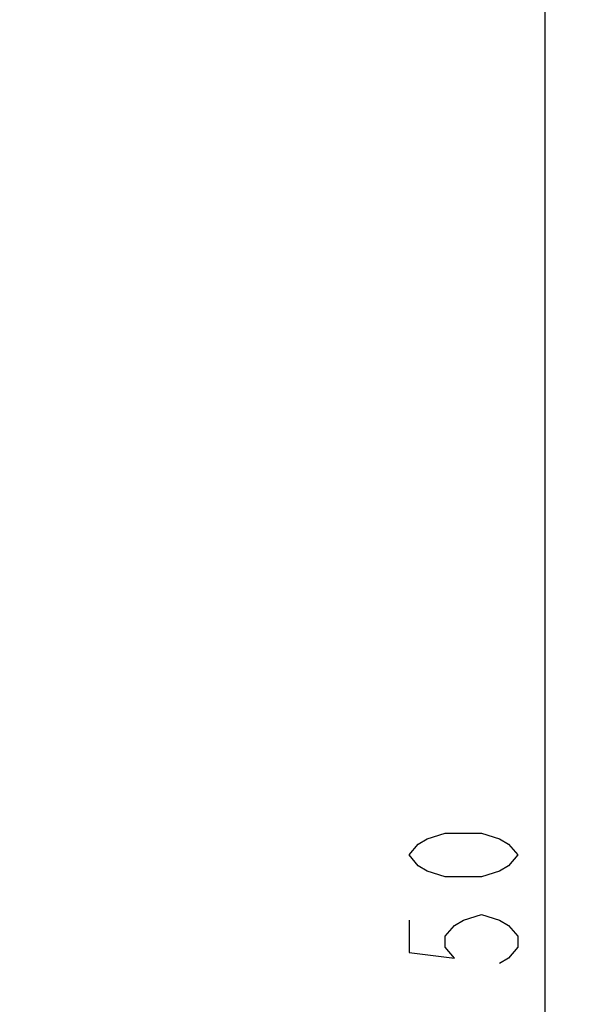
# Model space of a CAD drawing. Units: millimetres. Extents: x 0 to 420, y 0 to 297.
# Drawn here: x 151 to 164, y 204 to 226 of the extents above; entities that cross this region are included whole.
import ezdxf

# ---------------------------------------------------------------- set-up
doc = ezdxf.new("R2010")
doc.units = ezdxf.units.MM
doc.header["$LTSCALE"] = 23.1
doc.layers.get('0').update_dxf_attribs({"linetype": 'CONTINUOUS'})
doc.styles.get("Standard").update_dxf_attribs({"font": 'txt', "width": 0.8})
doc.dimstyles.new('DIMSTYLE_4', dxfattribs={"dimtxt": 2.5, "dimasz": 2.5, "dimexe": 1, "dimexo": 0, "dimtad": 1, "dimdec": 0, "dimlfac": 5, "dimtxsty": 'STANDARD', "dimblk": '_FILLED', "dimblk1": '_FILLED', "dimblk2": '_FILLED', "dimcen": 0.09, "dimazin": 2, "dimtp": 0.8, "dimtm": 0.8, "dimtfac": 1, "dimtdec": 0, "dimtofl": 0, "dimtmove": 0, "dimatfit": 3, "dimldrblk": '_FILLED', "dimfxl": 1, "dimtolj": 1, "dimarcsym": 0})

# ---------------------------------------------------------------- blocks, each defined once
blk = doc.blocks.new('_FILLED')
at = {"color": 0, "linetype": 'BYBLOCK'}
blk.add_solid([(0, 0), (-1, 0.166), (-1, -0.166)], dxfattribs=at)
blk = doc.blocks.new('*D4')
at = {"color": 2, "linetype": 'CONTINUOUS'}
for p, q in [((138.233, 261.225), (164.413, 261.225)), ((163.413, 261.225), (163.413, 196.227)), ((163.413, 131.229), (163.413, 196.227)), ((138.233, 131.229), (164.413, 131.229))]:
    blk.add_line(p, q, dxfattribs=at)
at = {"color": 2, "linetype": 'CONTINUOUS', "xscale": 2.5, "yscale": 2.5, "zscale": 2.5}
for p, rotation in [((163.413, 261.225), 90), ((163.413, 131.229), 270)]:
    blk.add_blockref('_FILLED', p, dxfattribs=dict(at, rotation=rotation))

msp = doc.modelspace()

# ---------------------------------------------------------------- linework, layer by layer
at = {"color": 2, "linetype": 'CONTINUOUS'}
for points in [[(162.7878, 206.9502), (162.5795, 206.7002), (162.3712, 206.5752), (161.9545, 206.4502), (161.1212, 206.4502), (160.7045, 206.5752), (160.4962, 206.7002), (160.2879, 206.9502), (160.4962, 207.2002), (160.7045, 207.3252), (161.1212, 207.4502), (161.9545, 207.4502), (162.3712, 207.3252), (162.5795, 207.2002), (162.7878, 206.9502)], [(160.2879, 205.4502), (160.2879, 204.7002), (161.3295, 204.5752), (161.1212, 204.8252), (161.1212, 205.0752), (161.3295, 205.3251), (161.5379, 205.4502), (161.9545, 205.5752), (162.3712, 205.4502), (162.5795, 205.3251), (162.7878, 205.0752), (162.7878, 204.8252), (162.5795, 204.5752), (162.3712, 204.4502)]]:
    msp.add_lwpolyline(points, dxfattribs=at)

# ---------------------------------------------------------------- dimensions: what is measured, and where the dimension line sits
dim = msp.add_linear_dim(base=(163.4129, 131.2287), p1=(138.2329, 261.2252), p2=(138.2329, 131.2287), angle=270, dimstyle='DIMSTYLE_4', dxfattribs=at)
dim.commit()
dim.dimension.update_dxf_attribs({"geometry": '*D4', "text_midpoint": (163.4129, 201.9502), "dimtype": 160})

doc.saveas('drawing.dxf')
